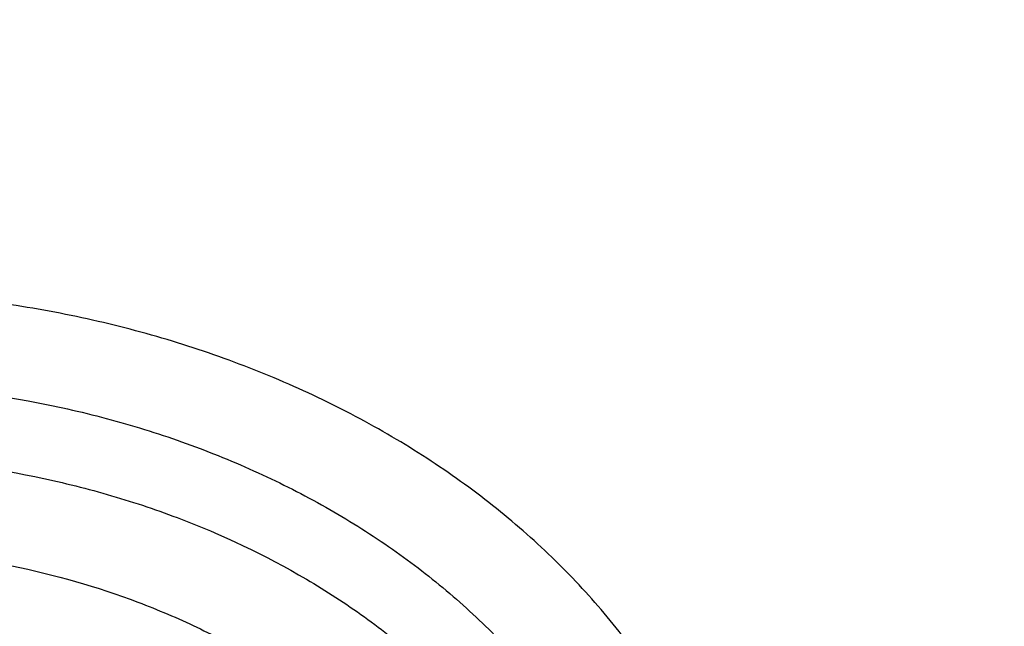
# Model space of a CAD drawing. Units: inches. Extents: x 0.3 to 21.6, y 5.6 to 13.
# Drawn here: x 19 to 19.2, y 10.7 to 10.8 of the extents above; entities that cross this region are included whole.
import ezdxf

# ---------------------------------------------------------------- set-up
doc = ezdxf.new("R2010")
doc.units = ezdxf.units.IN
doc.header["$LTSCALE"] = 1.21
doc.header["$MEASUREMENT"] = 0
doc.layers.get('0').update_dxf_attribs({"linetype": 'CONTINUOUS'})

msp = doc.modelspace()

# ---------------------------------------------------------------- linework, layer by layer
at = {"color": 7, "linetype": 'Continuous'}
for points, knots in [([(17.8598005482, 10.2567802428), (17.8466549952, 10.2766850969), (17.8216261552, 10.3170118706), (17.7878512694, 10.3792317421), (17.7581520276, 10.4426682973), (17.7326046882, 10.5071623313), (17.711273153, 10.5725547291), (17.6942114285, 10.638683159), (17.6814626786, 10.7053833836), (17.673059266, 10.7724894761), (17.6690225462, 10.8398343344), (17.6693627909, 10.9072501488), (17.6740791338, 10.9745688998), (17.6831595763, 11.0416228555), (17.6965810434, 11.108245065), (17.7143094875, 11.1742698362), (17.7363000346, 11.2395331929), (17.7624971646, 11.3038733066), (17.7928349187, 11.3671309014), (17.827237126, 11.4291496351), (17.8656176447, 11.4897764578), (17.9078806164, 11.5488619538), (17.9539207291, 11.6062606691), (18.0036234923, 11.6618314295), (18.0568655242, 11.7154376507), (18.1135148485, 11.7669476393), (18.1734312262, 11.8162348968), (18.2364664269, 11.8631783811), (18.3024648141, 11.9076628934), (18.37126282, 11.9495789538), (18.4426927271, 11.9888245694), (18.5416823692, 12.0376982967), (18.6447501638, 12.0805512662), (18.7510948327, 12.117267223), (18.8605384191, 12.1501481577), (18.9725929663, 12.1765863004), (19.086506315, 12.1965306621), (19.2020413628, 12.2121806818), (19.3479052191, 12.2234307192), (19.4943523887, 12.2235560266), (19.6112412423, 12.2169717618), (19.7273229866, 12.2059715489), (19.8422928712, 12.1883651154), (19.9554101572, 12.1641838871), (20.038787691, 12.1428889343), (20.1206812924, 12.1184480976), (20.2008911922, 12.0909210732), (20.2792189938, 12.0603756284), (20.3554716596, 12.0268868041), (20.4294610524, 11.9905368931), (20.5010046359, 11.9514151914), (20.5699258496, 11.9096177892), (20.6360545501, 11.8652473312), (20.6992274108, 11.8184127707), (20.7592883149, 11.7692291002), (20.8160887104, 11.7178171052), (20.8694880149, 11.66430299), (20.91935375, 11.6088184259), (20.9655625876, 11.5514990223), (21.0079979805, 11.4924885328), (21.0338601581, 11.4518689737), (21.0461102278, 11.4313334324)], [0, 0, 0, 0, 0.0143590213, 0.0285518762, 0.0425926182, 0.0564971704, 0.0702833561, 0.08397061869999999, 0.09757982009999999, 0.1111329562, 0.1246528538, 0.1381628368, 0.1516863781, 0.1652467469, 0.178866662, 0.1925679628, 0.2063713069, 0.2202959028, 0.2343592815, 0.2485771122, 0.2629630598, 0.2775286865, 0.292283391, 0.3072343848, 0.3223866993, 0.3377432192, 0.3533047391, 0.3690700376, 0.385035966, 0.4011975476, 0.4175480865, 0.4340792815, 0.4676357045, 0.4846448016, 0.5017877054, 0.5364092877000001, 0.5538632289000001, 0.5713882432999999, 0.6065757593, 0.6418367319, 0.6594530457, 0.6770339258, 0.7120127326000001, 0.7293831952, 0.7466504456, 0.7637990738, 0.7808145318, 0.7976832590999999, 0.8143928073000001, 0.830931964, 0.8472908768, 0.8634611744, 0.8794360857, 0.8952105539, 0.9107813453, 0.9261471489, 0.9413086665000001, 0.9562686869, 0.9710321431000001, 0.9856061474, 1, 1, 1, 1]), ([(20.9389969437, 11.552722971), (20.9249831184, 11.5713169054), (20.8957616596, 11.6079917065), (20.8488229497, 11.6609789267), (20.7986076898, 11.7121700559), (20.745234546, 11.761444608), (20.6888272396, 11.8086893952), (20.6295175947, 11.8537948346), (20.5674415265, 11.8966578503), (20.4807080888, 11.9509810535), (20.3894681016, 12.0000722096), (20.2944666842, 12.0437756127), (20.1958993905, 12.0843055572), (20.0941083115, 12.1191062861), (19.9897880132, 12.148102147), (19.8831015871, 12.1733733658), (19.7745123559, 12.1926127022), (19.6646824175, 12.2057880487), (19.5538625093, 12.2149201836), (19.4146718332, 12.2186364743), (19.2479877512, 12.210787568), (19.0830542664, 12.190707638), (18.9479439177, 12.163854985), (18.8421435156, 12.1364123948), (18.738889754, 12.1053089256), (18.6383384356, 12.0684486899), (18.5411907976, 12.025915643), (18.447755141, 11.9802999522), (18.3582457928, 11.9293667379), (18.2734144927, 11.8732862579), (18.2128468942, 11.8291725989), (18.1551226036, 11.7828734267), (18.1003739276, 11.7344945663), (18.0487287872, 11.6841480821), (18.0003073679, 11.6319502383), (17.9552226553, 11.5780217221), (17.9135799662, 11.522487265), (17.875476759, 11.4654754152), (17.8410023846, 11.4071182629), (17.810237866, 11.3475511689), (17.7832556818, 11.2869124803), (17.7601195605, 11.2253432351), (17.7408842863, 11.1629868511), (17.7255955183, 11.0999887968), (17.7142896288, 11.0364962424), (17.7069935652, 10.9726576903), (17.7037247418, 10.908622587), (17.7044909673, 10.8445409203), (17.7092904112, 10.7805628061), (17.7181116106, 10.7168380755), (17.7309335232, 10.653515861), (17.7477255998, 10.5907442131), (17.7684479545, 10.5286696618), (17.7930513358, 10.4674370802), (17.8214779324, 10.4071884598), (17.8536592052, 10.3480660389), (17.8774293002, 10.309714304), (17.8898970772, 10.290776048)], [0, 0, 0, 0, 0.0147098593, 0.0296091834, 0.04470290139999999, 0.0599939413, 0.0754833461, 0.0911703021, 0.1070522286, 0.1231248597, 0.1558098391, 0.1724135867, 0.1891760858, 0.2231248488, 0.2402923338, 0.257567881, 0.2923772259, 0.3098858974, 0.3274402106, 0.3626131065, 0.3977673825, 0.4327689234000001, 0.4674875633, 0.4847052559, 0.5018070363, 0.5356026163000001, 0.5522788138, 0.5687905805, 0.601277256, 0.6172452648, 0.633020012, 0.6485981501, 0.6639780648, 0.6791599553000001, 0.6941459047, 0.7089399339, 0.7235480397, 0.7379782098000001, 0.7522404133, 0.7663465623000001, 0.7803104405, 0.794147597, 0.8078752036, 0.8215118740999999, 0.8350774487, 0.8485927451999999, 0.8620792829, 0.8755589865000001, 0.8890538774, 0.9025857624, 0.9161759284000001, 0.9298448529000001, 0.9436119387999999, 0.9574952734000001, 0.9715114387999999, 0.9856753113, 1, 1, 1, 1]), ([(18.3236676645, 10.3336682246), (18.3132105893, 10.3475429738), (18.2981298685, 10.3687218402), (18.2792942178, 10.39767642), (18.2614974941, 10.4268031935), (18.2409927833, 10.463835375), (18.2192018455, 10.5092767521), (18.2003475316, 10.5554872342), (18.1844765958, 10.6023544291), (18.1716279693, 10.6497652521), (18.1618333746, 10.6976048366), (18.1551170174, 10.7457571998), (18.1514955298, 10.7941054517), (18.1509778891, 10.8425321476), (18.1535653791, 10.8909196152), (18.1592515841, 10.939150296), (18.1680224178, 10.9871070808), (18.1798561853, 11.0346736395), (18.1947236742, 11.081734736), (18.2125882705, 11.1281765278), (18.233406094, 11.1738868484), (18.2571261478, 11.2187554722), (18.2836904796, 11.262674365), (18.3130343514, 11.3055379215), (18.3450864163, 11.3472431927), (18.3797689032, 11.3876901074), (18.4169978072, 11.426781684), (18.4566831022, 11.4644242462), (18.4987289092, 11.5005276051), (18.5430338844, 11.535005345), (18.5894908232, 11.5677746941), (18.6379893033, 11.5987579489), (18.7055756921, 11.6377943002), (18.7764311008, 11.6727120429), (18.8499791018, 11.7034048938), (18.9260848569, 11.7315498916), (19.0243345555, 11.7612295085), (19.1457073915, 11.7877255734), (19.2698767388, 11.8049983548), (19.3956501333, 11.8128826183), (19.5218262507, 11.8113040862), (19.6471977152, 11.8002777302), (19.7705670695, 11.7799075281), (19.8907494262, 11.7503881763), (19.9877127858, 11.7182556369), (20.0625982914, 11.6882100459), (20.1347805614, 11.6556980955), (20.2041124205, 11.6190234619), (20.2700109672, 11.5783050724), (20.3171618983, 11.5461221335), (20.3621961025, 11.5122050013), (20.4050065884, 11.4766340462), (20.4454895576, 11.4394947979), (20.4835478089, 11.4008756938), (20.5190879345, 11.3608709754), (20.5411889325, 11.3331610454), (20.5517798672, 11.3191086985)], [0, 0, 0, 0, 0.0145444426, 0.0217504753, 0.0289134457, 0.0431153413, 0.0571649841, 0.0710776051, 0.0848702769, 0.0985616711, 0.1121718674, 0.1257220925, 0.1392344363, 0.1527315409, 0.1662362713, 0.179771381, 0.1933591795, 0.2070212147, 0.2207779776, 0.2346486376, 0.2486508146, 0.2628003894, 0.2771113563, 0.2915957149, 0.3062634002, 0.3211222475, 0.3361779889, 0.3514342754, 0.3668927226, 0.3825529743, 0.3984127815, 0.4144680924, 0.4307131525, 0.4637340647, 0.480498431, 0.4974146811, 0.5316446113000001, 0.5663185506, 0.6013115464, 0.6364899062, 0.6717149528, 0.7068467640999999, 0.7417479084, 0.776287188, 0.8103434022, 0.827159729, 0.8438163944, 0.8766017828, 0.8927210640000001, 0.9086465751999999, 0.9243736872, 0.9398995347, 0.9552231348000001, 0.9703454023, 0.9852693834, 1, 1, 1, 1]), ([(18.3446559418, 10.3144048918), (18.334395867, 10.3280182453), (18.3195992525, 10.3487981099), (18.3011184531, 10.3772072002), (18.2836570108, 10.4057852402), (18.2635385974, 10.4421197535), (18.2421581897, 10.4867050377), (18.2236590817, 10.5320449374), (18.2080871466, 10.5780291778), (18.1954805821, 10.6245468046), (18.1858705127, 10.6714851151), (18.1792806883, 10.7187303118), (18.1757274276, 10.7661677068), (18.1752195391, 10.8136820679), (18.1777582821, 10.8611579398), (18.1833373619, 10.9084799786), (18.1919429575, 10.9555332816), (18.2035537827, 11.00220371), (18.2181411756, 11.0483781989), (18.2356692118, 11.0939450505), (18.2560948379, 11.1387942115), (18.2793680178, 11.1828175328), (18.3054318909, 11.2259090156), (18.3342229388, 11.267965044), (18.3656711587, 11.3088846087), (18.399700245, 11.3485695237), (18.436227775, 11.3869246346), (18.4751654189, 11.4238580297), (18.5164191039, 11.4592812193), (18.5598893955, 11.4931094158), (18.6054711087, 11.5252614066), (18.6530559016, 11.5556609524), (18.7193689966, 11.5939618782), (18.7888895248, 11.6282217881), (18.8610519181, 11.658336401), (18.9357238787, 11.6859511611), (19.0321226021, 11.7150716288), (19.1512088344, 11.741068521), (19.2730388932, 11.7580158919), (19.3964427797, 11.7657516198), (19.520241802, 11.7642028265), (19.6432513307, 11.7533842015), (19.7642964679, 11.7333977638), (19.882214649, 11.7044345419), (19.9773512673, 11.6729073635), (20.0508259674, 11.6434278165), (20.1216483594, 11.611528375), (20.1896740408, 11.5755446731), (20.2543310917, 11.5355933978), (20.300593723, 11.5040167694), (20.3447795054, 11.4707386194), (20.3867834631, 11.4358378033), (20.4265037531, 11.3993982397), (20.4638450051, 11.3615066997), (20.4987155704, 11.3222556486), (20.5204001958, 11.2950677595), (20.5307916022, 11.2812801516)], [0, 0, 0, 0, 0.0145444439, 0.0217504767, 0.0289134472, 0.0431153429, 0.0571649857, 0.0710776067, 0.0848702784, 0.0985616726, 0.1121718689, 0.1257220939, 0.1392344378, 0.1527315423, 0.1662362727, 0.1797713823, 0.1933591809, 0.2070212161, 0.2207779789, 0.2346486389, 0.2486508159, 0.2628003907, 0.2771113576, 0.2915957161, 0.3062634014, 0.3211222487, 0.3361779901, 0.3514342766, 0.3668927237, 0.3825529754, 0.3984127825, 0.4144680935, 0.4307131535, 0.4637340657, 0.4804984319, 0.4974146820000001, 0.5316446122, 0.5663185514, 0.6013115472, 0.6364899070000001, 0.6717149535, 0.7068467647, 0.7417479089, 0.7762871884999999, 0.8103434026999999, 0.8271597293999999, 0.8438163948, 0.8766017831, 0.8927210644, 0.9086465756000001, 0.9243736875, 0.939899535, 0.955223135, 0.9703454025, 0.9852693834999999, 1, 1, 1, 1]), ([(21.0461102278, 11.4313334324), (21.0571910805, 11.4127579208), (21.0782727682, 11.3752049462), (21.1066674109, 11.3175294187), (21.1316110804, 11.2589189379), (21.153050214, 11.1994968644), (21.1709400204, 11.1393858489), (21.1852427001, 11.0787107989), (21.1959280659, 11.0175977596), (21.202973508, 10.9561738585), (21.2063641066, 10.894566954), (21.2060926752, 10.8329053479), (21.2021597894, 10.7713174736), (21.1945737841, 10.7099315865), (21.1833507232, 10.6488754561), (21.1685143436, 10.588276065), (21.1500959736, 10.5282593178), (21.1281344326, 10.4689497628), (21.1026759121, 10.4104703267), (21.0737738447, 10.3529420622), (21.0414887606, 10.2964839083), (21.0058881363, 10.2412124607), (20.9670462346, 10.1872417512), (20.925043938, 10.1346830341), (20.8799685728, 10.0836445785), (20.8319137299, 10.0342314668), (20.7809790604, 9.9865453898), (20.7272701235, 9.9406844777), (20.6708979901, 9.8967430131), (20.611979721, 9.8548116177), (20.5506354793, 9.8149756624), (20.4653535854, 9.764512847799999), (20.3761379098, 9.718868903099999), (20.2836221678, 9.678167113099999), (20.1879597643, 9.6404005365), (20.0644555464, 9.5995974802), (19.9116930198, 9.5612894977), (19.7550319595, 9.533751254), (19.5957650472, 9.5172090259), (19.4351992405, 9.5117971008), (19.2746545654, 9.517559630900001), (19.1154485383, 9.5344500154), (18.9588945639, 9.562329119400001), (18.8312924762, 9.5946372014), (18.7317395996, 9.6257891511), (18.6348516839, 9.6601208085), (18.5407563413, 9.6995781885), (18.4500650919, 9.744073045599999), (18.3629764278, 9.7912075956), (18.2797149492, 9.843054109299999), (18.2009336351, 9.8994440846), (18.1447241428, 9.9435096766), (18.0911874753, 9.98948696), (18.0571407152, 10.0215486579), (18.0406090749, 10.037869803)], [0, 0, 0, 0, 0.0141531597, 0.028164067, 0.04204548280000001, 0.0558116126, 0.0694779852, 0.08306130440000001, 0.0965792738, 0.110050398, 0.1234937639, 0.1369288062, 0.1503750648, 0.1638519382, 0.1773784413, 0.1909729735, 0.2046531021, 0.2184353673, 0.2323351105, 0.2463663301, 0.2605415643, 0.2748718017, 0.2893664189, 0.3040331419, 0.3188780309, 0.3339054846, 0.3491182616, 0.3645175172, 0.3801028512, 0.3958723668, 0.4118227366, 0.4279492749, 0.4606992575, 0.4773137819, 0.4940737387, 0.5279821488, 0.5623386882, 0.5970404032, 0.6319761359, 0.6670292857, 0.7020805556, 0.7370106917, 0.7717032221, 0.8060472044, 0.8230589259000001, 0.8399458805, 0.8732958787999999, 0.8897456459, 0.9060318945999999, 0.9380796943999999, 0.9538377265000001, 0.9694114093, 0.9847989636, 1, 1, 1, 1]), ([(18.9446980985, 10.340778268), (18.9281133163, 10.3526113686), (18.8963798161, 10.3774554738), (18.8600574603, 10.4119119896), (18.8336978225, 10.4409875402), (18.8154178452, 10.4633518256), (18.7985469624, 10.4863584526), (18.7831232211, 10.5099559348), (18.7691820366, 10.5340908514), (18.7567553096, 10.558708629), (18.7458715753, 10.5837534972), (18.7365558899, 10.6091686571), (18.7288297647, 10.6348963854), (18.7227111053, 10.660878169), (18.7182140836, 10.687054825), (18.7153491236, 10.7133666642), (18.7141228857, 10.7397536434), (18.7145382314, 10.7661555184), (18.7165942245, 10.7925120009), (18.7202860688, 10.8187629234), (18.7256051605, 10.8448484056), (18.7325391528, 10.8707090028), (18.7410719926, 10.8962858547), (18.7511839874, 10.9215208164), (18.7628518194, 10.9463566151), (18.7760486222, 10.9707369617), (18.7907441566, 10.9946067145), (18.806904639, 11.0179117704), (18.8244937527, 11.0406000239), (18.8499536787, 11.0701425092), (18.8852152502, 11.1052497262), (18.932233239, 11.143834503), (18.9838060666, 11.178812956), (19.039464038, 11.2098719576), (19.0987058358, 11.2367370886), (19.1609975582, 11.2591697272), (19.2257786309, 11.2769706181), (19.2924662437, 11.2899812347), (19.3604604857, 11.2980858384), (19.4291497429, 11.3012120705), (19.4979161307, 11.2993320903), (19.5661410469, 11.2924627351), (19.6332108856, 11.2806650472), (19.6985219257, 11.2640445297), (19.7614880714, 11.242748123), (19.8215372391, 11.2169684826), (19.8596844143, 11.1967222526), (19.8780881058, 11.1859044417)], [0, 0, 0, 0, 0.0313066232, 0.0618293457, 0.07680426650000001, 0.0915903966, 0.1061940091, 0.1206232923, 0.1348883417, 0.14900112, 0.1629753817, 0.1768265647, 0.1905716485, 0.2042289787, 0.2178180587, 0.2313593092, 0.2448738021, 0.2583829766, 0.2719083457, 0.2854711986, 0.2990923111, 0.3127916711, 0.3265882255, 0.3404996549, 0.3545421783, 0.3687303947, 0.3830771617, 0.397593506, 0.4122885656, 0.4271695587, 0.4574994326, 0.488612899, 0.520501062, 0.5531286292, 0.5864368042, 0.6203464115, 0.6547612112, 0.6895712409999999, 0.7246561595000001, 0.7598885964000001, 0.7951374572, 0.8302712415000001, 0.8651613364, 0.8996853437000001, 0.9337303901, 0.9671964218000001, 1, 1, 1, 1]), ([(17.9916925804, 10.0012783463), (18.0223124256, 9.9717588287), (18.0866723727, 9.9146105509), (18.1906055417, 9.8358709677), (18.3023180366, 9.7636754044), (18.421103454, 9.698476898), (18.5462227124, 9.6406751485), (18.67689508, 9.5906273978), (18.8123064886, 9.5486426155), (18.9516133103, 9.5149802647), (19.0939478415, 9.489848462100001), (19.2384235706, 9.4734027874), (19.3841406284, 9.465745006799999), (19.530191431, 9.4669224746), (19.6756662976, 9.4769279739), (19.8196591504, 9.4956995559), (19.9612731445, 9.5231209736), (20.0996262293, 9.5590226471), (20.2338566085, 9.6031826136), (20.3631280323, 9.6553279221), (20.4866349404, 9.7151367779), (20.603606776, 9.7822399001), (20.7133145303, 9.8562248298), (20.8150678036, 9.9366311301), (20.8931272555, 10.0089710049), (20.9508979064, 10.0695672069), (20.9916350134, 10.1160509313), (21.0299410116, 10.1637338893), (21.0657565622, 10.2125424551), (21.0990250902, 10.2624002305), (21.1296942799, 10.3132293801), (21.1577157664, 10.3649504461), (21.1830453188, 10.41748254), (21.2056428867, 10.4707434353), (21.2254726834, 10.5246497015), (21.2425032566, 10.5791168272), (21.2567075821, 10.6340593446), (21.2680630916, 10.6893909605), (21.2765517128, 10.7450247627), (21.2821599359, 10.8008731371), (21.2848787655, 10.8568487497), (21.2847040239, 10.9128615809), (21.2826596143, 10.9501492365), (21.2811582726, 10.9687565618)], [0, 0, 0, 0, 0.0301029492, 0.0608420053, 0.09220334890000001, 0.1241588645, 0.1566675078, 0.1896768155, 0.2231244233, 0.2569396305, 0.2910449667, 0.3253577491, 0.3597916448, 0.3942582031, 0.4286684218, 0.4629342585, 0.4969702064, 0.5306948147, 0.5640322645, 0.5969139252000001, 0.6292799148, 0.6610806642, 0.6922784328, 0.7228487838, 0.7527819084999999, 0.7675139170999999, 0.7820902619, 0.7965143092, 0.8107905036, 0.8249243645000001, 0.8389224831000001, 0.85279251, 0.8665431206, 0.8801839714, 0.8937256483, 0.9071796027, 0.9205580625, 0.9338739373, 0.9471407163, 0.9603723487000001, 0.9735831123, 0.9867874826, 1, 1, 1, 1]), ([(21.284764886, 10.8803852693), (21.284764886, 10.8621764352), (21.2838460175, 10.8257327437), (21.2797142083, 10.7711640823), (21.2728345884, 10.7167574723), (21.263217935, 10.6625964919), (21.2508785757, 10.6087614676), (21.2358352883, 10.5553331545), (21.2181107639, 10.5023913545), (21.1977317993, 10.4500151514), (21.1747291327, 10.3982827044), (21.1491374097, 10.3472711605), (21.1209951148, 10.297056535), (21.0903445205, 10.2477136235), (21.0572315634, 10.1993158096), (21.0217060817, 10.1519352579), (20.9838205371, 10.1056416974), (20.9299639871, 10.0451527149), (20.8569376739, 9.9726373052), (20.7776662997, 9.9053661821), (20.7103675755, 9.8544480034), (20.6577359152, 9.8175897216), (20.6032886428, 9.7823161396), (20.547106112, 9.7486789707), (20.4892714992, 9.716727984), (20.4097591589, 9.6762795266), (20.3066897872, 9.6302446832), (20.1783579672, 9.5826693837), (20.0456290102, 9.5428120145), (19.9092943804, 9.510909161699999), (19.770161856, 9.4871483966), (19.6290571555, 9.4716698939), (19.4868173308, 9.4645648581), (19.344286249, 9.4658753121), (19.2023095042, 9.4755934499), (19.0617293823, 9.4936619298), (18.9233799086, 9.519974297200001), (18.7880818575, 9.5543753564), (18.6566379374, 9.596662439600001), (18.5298281995, 9.6465866029), (18.408405145, 9.703854165), (18.2930904845, 9.7681278831), (18.1845676356, 9.8390322639), (18.083490212, 9.9161433389), (18.0208137902, 9.9719738743), (17.990961014, 10.0007879787)], [0, 0, 0, 0, 0.0131551027, 0.0263241922, 0.0395205194, 0.0527577599, 0.06604884429999999, 0.0794063677, 0.09284230439999999, 0.1063679659, 0.1199939141, 0.1337298857, 0.1475847374, 0.1615664039, 0.175681862, 0.1899371017, 0.204337119, 0.2188859146, 0.2484349917, 0.2786029341, 0.2939213474, 0.3093922652, 0.3250131649, 0.340780717, 0.3566908163, 0.3727386284, 0.4052202469, 0.4381785793, 0.4715530676, 0.5052756481, 0.5392721876, 0.5734638616, 0.6077685925, 0.6421024146000001, 0.6763808953, 0.7105205058, 0.7444400295999999, 0.778061955, 0.8113138828, 0.8441299373000001, 0.8764521786, 0.908232018, 0.9394315809999999, 0.9700250715000001, 1, 1, 1, 1]), ([(18.7306977029, 10.0777870898), (18.7414199173, 10.0714845017), (18.7631501847, 10.0591667441), (18.7964280012, 10.0416418625), (18.8304822046, 10.0250159028), (18.8770166616, 10.0040007019), (18.9369039917, 9.9801054801), (19.0360645835, 9.9470252334), (19.1388458255, 9.9221851608), (19.2438803208, 9.905684218200001), (19.3239070412, 9.897493722), (19.404478197, 9.8935790969), (19.4852105217, 9.8939581704), (19.5657138279, 9.898629337300001), (19.645600696, 9.9075701035), (19.7244862086, 9.9207377126), (19.8019904175, 9.9380689975), (19.8777399798, 9.959480892), (19.9513699662, 9.9848709395), (20.0225256311, 10.0141175587), (20.0908640785, 10.0470807938), (20.1560557801, 10.0836031116), (20.2177862139, 10.1235099319), (20.2757572494, 10.1666105546), (20.329688415, 10.2126992369), (20.379318143, 10.2615555561), (20.4244055047, 10.3129466727), (20.4647288742, 10.3666238426), (20.4943226527, 10.4132452828), (20.5153813135, 10.4514016696), (20.5298099282, 10.4803078259), (20.5429177897, 10.5095813014), (20.5546893809, 10.5391871508), (20.5651101611, 10.5690894456), (20.5741674073, 10.5992520118), (20.5818501362, 10.6296382636), (20.5881488639, 10.6602114132), (20.5930558633, 10.6909343181), (20.5965652219, 10.7217699128), (20.5986725424, 10.7526799474), (20.5991410722, 10.7733162478), (20.5991410722, 10.7836284842)], [0, 0, 0, 0, 0.0158324084, 0.0317909131, 0.0478696882, 0.06406508429999999, 0.09678073400000001, 0.1298947835, 0.1970780573, 0.2310543386, 0.2651935055, 0.2994288393, 0.3336923363, 0.3679156179, 0.4020308343, 0.4359716022, 0.4696738923, 0.5030769884, 0.5361243673, 0.5687646732, 0.6009526134000001, 0.6326498871, 0.6638261065, 0.6944596503, 0.7245385044, 0.7540609831999999, 0.7830363771, 0.8114853516, 0.8394402043000001, 0.8532484923999999, 0.8669506289, 0.8805538164, 0.894065905, 0.9074953406, 0.9208511276000001, 0.9341427856, 0.947380282, 0.9605739706, 0.97373452, 0.9868728382999999, 1, 1, 1, 1])]:
    msp.add_open_spline(points, degree=3, knots=knots, dxfattribs=at)
at = {"color": 9, "linetype": 'Continuous'}
for points, knots in [([(18.1743025359, 10.7135815304), (18.1724272022, 10.7272848297), (18.1694330548, 10.7547754701), (18.1672340271, 10.7961714792), (18.1673363362, 10.8376031424), (18.1697400258, 10.8789933847), (18.1744405856, 10.9202672835), (18.181429353, 10.9613496031), (18.1906934408, 11.002165646), (18.2022157702, 11.0426412185), (18.2159751074, 11.0827028311), (18.2319461565, 11.1222778149), (18.2500996141, 11.1612944575), (18.2704022376, 11.1996821283), (18.2928169232, 11.2373713939), (18.3173027436, 11.2742941562), (18.34381506, 11.3103837614), (18.3723056014, 11.345575086), (18.4027226313, 11.3798047073), (18.4350107375, 11.4130107744), (18.4691120802, 11.4451339906), (18.5171767797, 11.4866699271), (18.5815305002, 11.5355372536), (18.6644812698, 11.5886241879), (18.7530014153, 11.6361172476), (18.8464488052, 11.6776754496), (18.9441514114, 11.7130038051), (19.0454056311, 11.7418502465), (19.1494828274, 11.764009188), (19.2556340796, 11.779322376), (19.36309558, 11.7876804105), (19.4710940582, 11.7890236737), (19.5788524701, 11.783342464), (19.6855951828, 11.7706774639), (19.7905550343, 11.7511188965), (19.8929734526, 11.7248075348), (19.975901461, 11.697306905), (20.0402728976, 11.6720865623), (20.1026824225, 11.6450114564), (20.1777549422, 11.6074576223), (20.2490886428, 11.5647404201), (20.303156789, 11.5278278168), (20.3545692604, 11.4896031801), (20.4030522453, 11.4487026397), (20.4482074313, 11.4052845187), (20.480060935, 11.3718310911), (20.5100282498, 11.3373701028), (20.5288192197, 11.3136317612), (20.5378749634, 11.3016163478)], [0, 0, 0, 0, 0.013315534, 0.0266065421, 0.0398898469, 0.05318235650000001, 0.0665008772, 0.07986192980000001, 0.0932815726, 0.1067752337, 0.120357558, 0.1340422717, 0.1478420639, 0.1617684884, 0.1758318841, 0.190041314, 0.2044045245, 0.2189279226, 0.2336165666, 0.2484741719, 0.2635031268, 0.2787045189, 0.3096161995, 0.341200386, 0.3734234597, 0.4062358207, 0.439573908, 0.4733622641, 0.5075156339, 0.541941077, 0.5765400547, 0.6112105196000001, 0.6458489931, 0.6803526340999999, 0.7146213197, 0.7485597206, 0.782079396, 0.798659608, 0.8151062276000001, 0.8475611972, 0.8793944590999999, 0.8950679314, 0.9105723936, 0.9410595131, 0.9560479857999999, 0.9708654439, 0.98551495, 1, 1, 1, 1]), ([(18.1760161857, 10.701059804), (18.1741433941, 10.7147445172), (18.171153305, 10.7421978712), (18.1689572558, 10.7835377339), (18.1690594221, 10.8249132026), (18.1714598475, 10.8662473066), (18.1761540279, 10.9074652251), (18.1831333126, 10.9484918243), (18.1923848316, 10.9892525081), (18.2038915294, 11.0296731833), (18.217632201, 11.0696804603), (18.2335815848, 11.1092017686), (18.2517104172, 11.148165493), (18.2719855007, 11.1865010988), (18.2943697817, 11.2241392469), (18.3188223886, 11.2610119312), (18.3452987429, 11.2970525886), (18.3737506394, 11.3321961838), (18.4041264115, 11.3663793801), (18.4363707223, 11.3995404106), (18.4704258103, 11.4316200589), (18.5184253157, 11.4730996614), (18.5826917488, 11.5219007107), (18.6655300071, 11.5749156453), (18.753930088, 11.6223442924), (18.847250731, 11.6638461314), (18.9448208193, 11.6991265735), (19.0459377043, 11.727933893), (19.1498737376, 11.7500627829), (19.2558810139, 11.7653552041), (19.3631967619, 11.7737019052), (19.4710487595, 11.775043349), (19.5786610167, 11.7693698472), (19.6852589525, 11.7567220269), (19.7900764455, 11.737189989), (19.8923559523, 11.7109143156), (19.9751714845, 11.6834509866), (20.0394556134, 11.6582648516), (20.1017804915, 11.6312264689), (20.1767511895, 11.5937235706), (20.2479881394, 11.5510643071), (20.3019829524, 11.5142017695), (20.3533256923, 11.4760289779), (20.4017429192, 11.435183912), (20.4468368605, 11.39182468), (20.4786471608, 11.3584166261), (20.5085738305, 11.3240023779), (20.5273393138, 11.3002962331), (20.536382775, 11.2882971165)], [0, 0, 0, 0, 0.0133155342, 0.0266065423, 0.0398898472, 0.0531823568, 0.0665008774, 0.07986193009999999, 0.09328157279999999, 0.1067752338, 0.1203575581, 0.1340422716, 0.1478420636, 0.161768488, 0.1758318836, 0.1900413133, 0.2044045237, 0.2189279216, 0.2336165655, 0.2484741706, 0.2635031253, 0.2787045173, 0.3096161975, 0.3412003838, 0.3734234573, 0.4062358182, 0.4395739053, 0.4733622614, 0.5075156312, 0.5419410743, 0.5765400521, 0.6112105172, 0.6458489908, 0.6803526320000001, 0.7146213179, 0.7485597190000001, 0.7820793947, 0.7986596067, 0.8151062264, 0.8475611962999999, 0.8793944584000001, 0.8950679309, 0.9105723931, 0.9410595128, 0.9560479856, 0.9708654437, 0.98551495, 1, 1, 1, 1]), ([(18.8156950356, 10.50036299), (18.8115458059, 10.5069654756), (18.8036006633, 10.5203075283), (18.792730953, 10.5407860758), (18.7829869798, 10.5615962177), (18.7743862906, 10.5827009971), (18.7669439395, 10.6040636615), (18.7606731986, 10.6256468162), (18.7555852233, 10.6474126764), (18.751688967, 10.6693230655), (18.7489913936, 10.6913395613), (18.7474973852, 10.7134235223), (18.747209507, 10.7355361599), (18.7481282711, 10.7576386459), (18.7502521381, 10.7796921572), (18.7535772479, 10.801657977), (18.7580976477, 10.8234975722), (18.7638053896, 10.845172628), (18.7706903061, 10.8666451695), (18.7787401257, 10.8878776331), (18.7879406652, 10.9088328697), (18.7982756748, 10.929474249), (18.8097268633, 10.9497658086), (18.8222740013, 10.9696720538), (18.8358954202, 10.9891586232), (18.8555625349, 11.0146724465), (18.8827606261, 11.0453386005), (18.9128583346, 11.0738286647), (18.938711046, 11.0954172883), (18.9590820589, 11.1110632231), (18.9802875018, 11.126043219), (19.0097682042, 11.1451872599), (19.0485260344, 11.1672879783), (19.0975026061, 11.1906223796), (19.1488431237, 11.2107458533), (19.2021890497, 11.22751868), (19.2571704041, 11.2408258969), (19.3134053117, 11.2505756796), (19.3705033685, 11.2567008388), (19.4280681299, 11.2591592395), (19.4856999317, 11.2579337905), (19.5429986382, 11.2530330419), (19.5995664142, 11.244490791), (19.6550105673, 11.2323657866), (19.7089459093, 11.2167418577), (19.7609987563, 11.197725881), (19.810804176, 11.175450844), (19.8425864103, 11.1583642045), (19.8579849759, 11.1493128527)], [0, 0, 0, 0, 0.0142356667, 0.0283349736, 0.0423079737, 0.0561658933, 0.0699210569, 0.0835867849, 0.0971772907, 0.1107075587, 0.1241931935, 0.1376502659, 0.1510951516, 0.1645443555, 0.1780143366, 0.1915213312, 0.2050811875, 0.2187092056, 0.2324199812, 0.2462272755, 0.2601439037, 0.2741816244, 0.288351056, 0.3026616263, 0.3171215176, 0.331737625, 0.361452247, 0.3918428261, 0.4072985581, 0.4229251378, 0.4387207564, 0.454682512, 0.4870818782, 0.5200859553, 0.5536373167, 0.5876664062, 0.6220934852000001, 0.6568306385, 0.6917837411, 0.7268544251000001, 0.7619420453, 0.7969456296999999, 0.8317658304000001, 0.8663068804, 0.9004785721999999, 0.9341982174, 0.9673924159, 1, 1, 1, 1]), ([(18.8412641259, 10.459676075), (18.8372854291, 10.4660071641), (18.8296668293, 10.4788007899), (18.8192438554, 10.4984375664), (18.8099003462, 10.5183923094), (18.8016531272, 10.5386295811), (18.7945166341, 10.5591141395), (18.7885035935, 10.5798101269), (18.7836247022, 10.6006813118), (18.779888546, 10.6216910867), (18.7773018024, 10.6428026086), (18.7758691531, 10.6639788243), (18.7755930577, 10.6851825396), (18.7764740076, 10.706376522), (18.7785105267, 10.7275235444), (18.7816989135, 10.7485864812), (18.7860334602, 10.7695283832), (18.7915065455, 10.7903125103), (18.7981084199, 10.8109024486), (18.8058273165, 10.8312621784), (18.8146496349, 10.8513560775), (18.8245597934, 10.8711490211), (18.8355402528, 10.890606525), (18.847571615, 10.9096945534), (18.8606331024, 10.9283801574), (18.8794917726, 10.9528452755), (18.905571858, 10.9822509488), (18.93443238, 11.0095699796), (18.9592224042, 11.0302712431), (18.9787560603, 11.0452740819), (18.9990898494, 11.0596383549), (19.0273587454, 11.0779955195), (19.064523438, 11.0991878358), (19.1114868389, 11.1215631308), (19.1607170232, 11.1408594798), (19.2118701905, 11.1569429062), (19.264591568, 11.1697031721), (19.3185149767, 11.1790522272), (19.3732660593, 11.1849256436), (19.428464666, 11.1872830181), (19.4837275601, 11.1861079618), (19.5386710525, 11.1814086727), (19.5929136597, 11.1732175593), (19.6460788306, 11.1615909566), (19.6977972094, 11.1466092478), (19.7477104694, 11.1283749101), (19.795468685, 11.1070154741), (19.8259445308, 11.0906311452), (19.8407101428, 11.0819518214)], [0, 0, 0, 0, 0.0142356749, 0.0283349894, 0.0423079963, 0.0561659221, 0.06992109120000001, 0.0835868239, 0.0971773337, 0.1107076049, 0.1241932422, 0.1376503164, 0.151095203, 0.1645444072, 0.1780143879, 0.1915213815, 0.2050812362, 0.2187092522, 0.2324200252, 0.2462273165, 0.2601439412, 0.2741816582, 0.2883510859, 0.3026616521, 0.3171215391, 0.3317376422, 0.3614522555, 0.3918428262, 0.4072985542, 0.4229251302000001, 0.4387207451, 0.4546824974, 0.4870818576, 0.52008593, 0.5536372878, 0.587666375, 0.6220934527, 0.6568306058, 0.6917837093000001, 0.7268543948999999, 0.7619420175, 0.7969456047, 0.8317658086, 0.8663068619, 0.9004785568000001, 0.9341982053, 0.9673924073000001, 1, 1, 1, 1]), ([(19.0459982447, 10.2802426441), (19.0376911836, 10.2851187881), (19.0213923936, 10.2951851676), (18.9901502274, 10.3165119744), (18.953702942, 10.3453003071), (18.9206681461, 10.3771043921), (18.8968083805, 10.4039560096), (18.8803309382, 10.4246131779), (18.8651975271, 10.4458671281), (18.8514425662, 10.4676660448), (18.8390991375, 10.4899573081), (18.8281994589, 10.5126884173), (18.8187689899, 10.5358038464), (18.8108294872, 10.5592474137), (18.8044014546, 10.5829629), (18.799502802, 10.6068932508), (18.7961438352, 10.6309799222), (18.7943313626, 10.6551644404), (18.7940720514, 10.6793883237), (18.7953672153, 10.7035925225), (18.7982119374, 10.7277182321), (18.8025981155, 10.7517072115), (18.8085176253, 10.7755008306), (18.8159554612, 10.7990413309), (18.8248916006, 10.8222722625), (18.8353040857, 10.8451377362), (18.8471694996, 10.8675816943), (18.860458228, 10.8895502004), (18.8751361221, 10.9109914994), (18.8911685393, 10.9318535837), (18.9085176473, 10.9520855755), (18.9271407254, 10.971639311), (18.9469914567, 10.9904692946), (18.9680230873, 11.0085290331), (18.9901860615, 11.0257751613), (19.0213536849, 11.0477594667), (19.0543994534, 11.067804796), (19.0890280718, 11.0858332165), (19.1251438962, 11.1027158122), (19.1626429956, 11.117439974), (19.201248214, 11.1299659515), (19.230898466, 11.1382992313), (19.261045301, 11.1455083944), (19.2916174692, 11.1515753288), (19.3225409856, 11.1564859288), (19.3537413278, 11.1602300435), (19.3851436661, 11.1627974549), (19.416672544, 11.1641807011), (19.4482520025, 11.1643780764), (19.4798061667, 11.1633898671), (19.5112591586, 11.1612172934), (19.5425352008, 11.1578645278), (19.5735592738, 11.1533415189), (19.6042567089, 11.1476586423), (19.6345533173, 11.1408277094), (19.664375886, 11.1328653126), (19.6936548596, 11.1237934896), (19.7316957869, 11.1103119186), (19.7685532964, 11.0946641057), (19.8039380371, 11.0768836123), (19.8210529559, 11.0673266009), (19.8294492993, 11.0623842034)], [0, 0, 0, 0, 0.0161198109, 0.0320449579, 0.06328659860000001, 0.09372162349999999, 0.1086454233, 0.1233757529, 0.1379197379, 0.1522868095, 0.1664883175, 0.1805374694, 0.1944496184, 0.2082419018, 0.2219329076, 0.2355426656, 0.2490924585, 0.2626043996, 0.2761010845, 0.2896054069, 0.3031401064, 0.3167274585, 0.3303890718, 0.3441454507, 0.3580156851, 0.3720173674, 0.3861665238, 0.4004771146, 0.4149609984000001, 0.429628166, 0.4444865943, 0.4595419387, 0.4747976915, 0.4902556185, 0.5059154485, 0.5217748098, 0.5540660004, 0.5704930238, 0.5870935377000001, 0.6207659188, 0.637820984, 0.6550016271, 0.6722933809999999, 0.6896810051000001, 0.7071485023, 0.7246792892, 0.7422564797, 0.7598628169, 0.7774808412, 0.7950930181999999, 0.8126818645999999, 0.8302300198999999, 0.8477204639, 0.8651365164, 0.8824618947, 0.8996810872, 0.9167795067, 0.9337433492, 0.9672089665000001, 0.9836951953, 1, 1, 1, 1]), ([(19.8294492993, 11.0623842034), (19.8377563604, 11.0575080594), (19.8540551505, 11.04744168), (19.8852973167, 11.0261148731), (19.9217446021, 10.9973265404), (19.954779398, 10.9655224554), (19.9786391636, 10.9386708379), (19.9951166059, 10.9180136696), (20.010250017, 10.8967597194), (20.0240049779, 10.8749608027), (20.0363484066, 10.8526695394), (20.0472480851, 10.8299384302), (20.0566785542, 10.8068230012), (20.0646180569, 10.7833794338), (20.0710460895, 10.7596639476), (20.0759447421, 10.7357335967), (20.0793037088, 10.7116469253), (20.0811161815, 10.6874624072), (20.0813754926, 10.6632385238), (20.0800803288, 10.639034325), (20.0772356067, 10.6149086154), (20.0728494285, 10.5909196361), (20.0669299187, 10.567126017), (20.0594920828, 10.5435855167), (20.0505559434, 10.520354585), (20.0401434583, 10.4974891113), (20.0282780444, 10.4750451532), (20.0149893161, 10.4530766471), (20.000311422, 10.4316353481), (19.9842790047, 10.4107732638), (19.9669298967, 10.390541272), (19.9483068187, 10.3709875366), (19.9284560873, 10.3521575529), (19.9074244568, 10.3340978144), (19.8852614826, 10.3168516862), (19.8540938591, 10.2948673808), (19.8210480907, 10.2748220515), (19.7864194723, 10.256793631), (19.7503036479, 10.2399110353), (19.7128045485, 10.2251868735), (19.6741993301, 10.212660896), (19.644549078, 10.2043276162), (19.6144022431, 10.1971184532), (19.5838300748, 10.1910515187), (19.5529065585, 10.1861409187), (19.5217062163, 10.182396804), (19.490303878, 10.1798293926), (19.4587750001, 10.1784461464), (19.4271955416, 10.1782487711), (19.3956413773, 10.1792369805), (19.3641883854, 10.1814095542), (19.3329123432, 10.1847623197), (19.3018882702, 10.1892853286), (19.2711908351, 10.1949682052), (19.2408942268, 10.2017991381), (19.211071658, 10.2097615349), (19.1817926845, 10.218833358), (19.1437517571, 10.232314929), (19.1068942476, 10.2479627419), (19.071509507, 10.2657432353), (19.0543945881, 10.2753002466), (19.0459982447, 10.2802426441)], [0, 0, 0, 0, 0.0161198109, 0.0320449579, 0.06328659860000001, 0.09372162349999999, 0.1086454233, 0.1233757529, 0.1379197379, 0.1522868095, 0.1664883175, 0.1805374694, 0.1944496184, 0.2082419018, 0.2219329076, 0.2355426656, 0.2490924585, 0.2626043996, 0.2761010845, 0.2896054069, 0.3031401064, 0.3167274585, 0.3303890718, 0.3441454507, 0.3580156851, 0.3720173674, 0.3861665238, 0.4004771146, 0.4149609984000001, 0.429628166, 0.4444865943, 0.4595419387, 0.4747976915, 0.4902556185, 0.5059154485, 0.5217748098, 0.5540660004, 0.5704930238, 0.5870935377000001, 0.6207659188, 0.637820984, 0.6550016271, 0.6722933809999999, 0.6896810051000001, 0.7071485023, 0.7246792892, 0.7422564797, 0.7598628169, 0.7774808412, 0.7950930181999999, 0.8126818645999999, 0.8302300198999999, 0.8477204639, 0.8651365164, 0.8824618947, 0.8996810872, 0.9167795067, 0.9337433492, 0.9672089665000001, 0.9836951953, 1, 1, 1, 1]), ([(21.1867142164, 11.0132237269), (21.1891790389, 10.9952127091), (21.1931642968, 10.9590872593), (21.1962832597, 10.9046939238), (21.1965313732, 10.8502466927), (21.1939079816, 10.7958368119), (21.1884175075, 10.741553003), (21.1800690482, 10.687484415), (21.1688764744, 10.6337196259), (21.1548583728, 10.5803467037), (21.138037984, 10.5274529959), (21.1184431515, 10.4751249966), (21.0961062593, 10.4234481995), (21.0710641648, 10.3725069612), (21.0433581215, 10.3223843708), (21.0130337262, 10.2731621101), (20.9801408127, 10.224920328), (20.9447333799, 10.1777375457), (20.9068694052, 10.1316904577), (20.8666111128, 10.0868541177), (20.8240234888, 10.0433006867), (20.7639122742, 9.9867376723), (20.6832251989, 9.9196532248), (20.5788412924, 9.8458221108), (20.4670445388, 9.7786888659), (20.3485669028, 9.7186886828), (20.224177221, 9.6662057419), (20.0946836377, 9.6215777702), (19.9609266396, 9.5850918953), (19.8237743616, 9.5569830382), (19.6841168524, 9.5374322737), (19.5428603952, 9.5265656866), (19.4009216619, 9.5244533552), (19.2592217536, 9.5311088435), (19.1186802164, 9.546489254299999), (18.9802090859, 9.5704954782), (18.8447069539, 9.6029727293), (18.7130531733, 9.6437118191), (18.5861023328, 9.6924505377), (18.4646784979, 9.7488755584), (18.3495711126, 9.8126236242), (18.2415264671, 9.8832877474), (18.1412567928, 9.9604061527), (18.0793498215, 10.0164086543), (18.0499589379, 10.0453357017)], [0, 0, 0, 0, 0.013273255, 0.0265225006, 0.0397628395, 0.053009463, 0.06627749990000001, 0.0795818668, 0.0929371231, 0.1063573324, 0.1198559357, 0.1334456349, 0.1471382914, 0.1609448379, 0.1748752062, 0.188938269, 0.2031417976, 0.2174924332, 0.2319956712, 0.2466558563, 0.2614761886, 0.2764587381, 0.306907212, 0.3380026755, 0.3697240473, 0.4020356315999999, 0.4348886781, 0.4682230366, 0.5019688421, 0.5360482137, 0.5703769627, 0.6048662881, 0.6394244619, 0.6739585133, 0.7083759073, 0.7425862216, 0.7765028347, 0.8100446174, 0.8431376293, 0.8757168281000001, 0.907727767, 0.9391282598999999, 0.9698899917, 1, 1, 1, 1]), ([(21.1867036741, 11.0132189759), (21.1890786918, 10.9952483134), (21.1928885329, 10.9592066576), (21.1957571904, 10.9049502026), (21.195768972, 10.8506475352), (21.1929236004, 10.7963892423), (21.1872258695, 10.7422633906), (21.1786851913, 10.6883584562), (21.1673156901, 10.6347623367), (21.1531361369, 10.5815624183), (21.1361699081, 10.5288453669), (21.1164449553, 10.476696991), (21.0939937415, 10.4252020917), (21.0688531502, 10.3744443375), (21.041064411, 10.3245061248), (21.0106730456, 10.2754684757), (20.9777286883, 10.2274108276), (20.9422853718, 10.1804112524), (20.9044000694, 10.1345450289), (20.8504294665, 10.0746852728), (20.7770743911, 10.0031028951), (20.6808694687, 9.923376637899999), (20.5766231488, 9.849852454299999), (20.4650164582, 9.783004788), (20.3467711844, 9.7232594874), (20.2226526408, 9.6709990194), (20.0934631561, 9.626557672899999), (19.9600375542, 9.590220158), (19.8232378208, 9.5622194647), (19.6839477077, 9.5427351202), (19.5430670083, 9.5318921579), (19.4015057955, 9.5297602599), (19.2601785506, 9.5363530495), (19.1199982314, 9.5516281786), (18.981870396, 9.5754876859), (18.8466873429, 9.6077784509), (18.7153223593, 9.6482933848), (18.5886242797, 9.696772897), (18.467411796, 9.752906752000001), (18.3524693722, 9.8163351638), (18.2445388185, 9.886655000800001), (18.1443283248, 9.9634088266), (18.0824237587, 10.0191532671), (18.0530231131, 10.0479496885)], [0, 0, 0, 0, 0.0132673546, 0.0265120444, 0.0397491126, 0.05299367820000001, 0.0662607855, 0.0795652571, 0.09292154970000001, 0.1063436187, 0.1198447923, 0.1334376573, 0.1471339585, 0.160944514, 0.174879144, 0.1889466151, 0.2031545983, 0.2175096414, 0.2320171523, 0.2466813967, 0.2764850714, 0.3069392145, 0.3380384649, 0.3697615671, 0.4020727853, 0.4349234466, 0.468253572, 0.5019935563, 0.5360658503, 0.570386646, 0.6048675625, 0.6394173142, 0.6739433771, 0.7083536544, 0.7425581362, 0.7764705713, 0.8100101447, 0.843103157, 0.8756847161, 0.9077004225, 0.939108017, 0.9698789784, 1, 1, 1, 1]), ([(19.1179270877, 10.6390613959), (19.1173121611, 10.642657604), (19.1160304487, 10.6480181625), (19.1136717089, 10.6549850119), (19.1115617376, 10.6601574518), (19.1091226167, 10.6652434005), (19.1054195, 10.6719315281), (19.0999794617, 10.6800211088), (19.0922921489, 10.6891284435), (19.0849962241, 10.6961517286), (19.0786504374, 10.7014242937), (19.0718890111, 10.7065167062), (19.0628392209, 10.7123844543), (19.0512090858, 10.7185363466), (19.038851174, 10.7237857594), (19.0258844429, 10.7280827279), (19.0124327706, 10.7313867963), (18.9986248557, 10.7336666842), (18.984592729, 10.7349008178), (18.9704705824, 10.7350775017), (18.9563934674, 10.7341950586), (18.9424960076, 10.7322618435), (18.9289111059, 10.7292961673), (18.9157686813, 10.7253260915), (18.903194446, 10.7203891318), (18.8913087453, 10.714531871), (18.8802254751, 10.7078094871), (18.8700510957, 10.7002852361), (18.8608837319, 10.6920298446), (18.8528124106, 10.683121088), (18.8459162012, 10.6736427281), (18.8402639403, 10.6636859406), (18.8366214464, 10.6550283852), (18.8343939601, 10.647977122), (18.833069498, 10.6426531241), (18.8320877855, 10.6372856173), (18.8314512214, 10.6318875769), (18.8311620182, 10.62647155), (18.8312397283, 10.6192423173), (18.8318165813, 10.613832369), (18.8324321408, 10.6102687554)], [0, 0, 0, 0, 0.0272923878, 0.0410870574, 0.0550012861, 0.06905317379999999, 0.0832573863, 0.1121625475, 0.1418113433, 0.1722523023, 0.1877805618, 0.2035101009, 0.2355515745, 0.2683420679, 0.3018130236, 0.3358745564, 0.37041922, 0.4053258001, 0.4404630857, 0.4756936257, 0.5108774746, 0.5458759295000001, 0.5805552741, 0.6147905354, 0.6484692636, 0.6814953217, 0.7137926487, 0.7453089254999999, 0.7760190306999999, 0.8059280657, 0.8350736182999999, 0.8635267658, 0.8913913978, 0.9051503064, 0.9188144219, 0.9324044056, 0.9459416734, 0.9594480483, 0.9729471148000001, 1, 1, 1, 1]), ([(18.8462317324, 10.6079540229), (18.8456784082, 10.6111736425), (18.8449790479, 10.6176833904), (18.8451898999, 10.6275072251), (18.8466604906, 10.6372674144), (18.8493755661, 10.6468652171), (18.8533063742, 10.6562069218), (18.858412387, 10.6652017954), (18.864641899, 10.6737636746), (18.8719329702, 10.6818112473), (18.8802141014, 10.6892685568), (18.8894048965, 10.6960654236), (18.8994167214, 10.7021379343), (18.9101533976, 10.7074289508), (18.9215120912, 10.7118886368), (18.9333838801, 10.7154748827), (18.945655994, 10.7181539241), (18.9624192487, 10.7204857437), (18.9836724502, 10.7210155888), (19.0047146179, 10.7183745959), (19.0209822954, 10.7143788936), (19.0326959878, 10.710497188), (19.0438590145, 10.7057553419), (19.0543651967, 10.7001979344), (19.0641137546, 10.6938771684), (19.0730104535, 10.6868531311), (19.079688103, 10.6804248116), (19.08451015, 10.6749969458), (19.0889216486, 10.6694659709), (19.0937765408, 10.6622476378), (19.0977297272, 10.6546074216), (19.1002835231, 10.6483477704), (19.1024150678, 10.6420543285), (19.103569275, 10.6372113528), (19.1041274961, 10.6339632399)], [0, 0, 0, 0, 0.0270572764, 0.0540532802, 0.0811709289, 0.1085848672, 0.1364536569, 0.1649110853, 0.1940610507, 0.2239746144, 0.2546893447, 0.2862103524, 0.3185125308, 0.3515435619, 0.3852273663, 0.4194677842, 0.4541523451, 0.4891560585, 0.5595311657, 0.6295349167000001, 0.6640847796, 0.6981514276999999, 0.7316274059000001, 0.7644228339, 0.7964691552, 0.8277227569, 0.8581682978, 0.8730968283, 0.8878319764, 0.9167415213, 0.9449897348, 0.9589062702, 0.9727032687999999, 1, 1, 1, 1]), ([(18.8543152024, 10.6035284643), (18.8537968801, 10.60654614), (18.8531418339, 10.6126476556), (18.8533392383, 10.6218554604), (18.8547177095, 10.6310037646), (18.8572625387, 10.6399998567), (18.8609469233, 10.6487559053), (18.8657328252, 10.657186867), (18.8715717964, 10.665211978), (18.8784057731, 10.6727550251), (18.8861677433, 10.6797448147), (18.8947823319, 10.6861155642), (18.9041665285, 10.6918073857), (18.9142299238, 10.6967666614), (18.9248771393, 10.7009469181), (18.9397918371, 10.7054525858), (18.955361306, 10.708211173), (18.9711924263, 10.7092031249), (18.9870951821, 10.7090045799), (19.0028635527, 10.7070263054), (19.0181114208, 10.7032805726), (19.0326063707, 10.698477854), (19.0462260699, 10.6920477748), (19.0585377481, 10.6840647766), (19.0668772968, 10.6774807714), (19.0731361802, 10.6714555489), (19.0776559143, 10.6663679394), (19.0817908675, 10.6611837394), (19.0863413811, 10.6544179305), (19.0900467365, 10.6472567105), (19.092440422, 10.6413894858), (19.0944383367, 10.6354905956), (19.095520185, 10.6309512319), (19.096043409, 10.6279067561)], [0, 0, 0, 0, 0.027057657, 0.0540554445, 0.0811747669, 0.1085904308, 0.136460969, 0.1649201836, 0.1940719795, 0.2239874209, 0.2547040779, 0.2862270605, 0.3185312599, 0.3515643556, 0.3852502669, 0.4194928298, 0.4891340121, 0.5243253577, 0.5595634067, 0.6295715475, 0.6641235734000001, 0.6981923551000001, 0.7644080431, 0.7964563777, 0.8277119437999999, 0.8581593978000001, 0.8730888566, 0.8878249378, 0.9167363002, 0.9449862705, 0.9589036321, 0.9727015963, 1, 1, 1, 1]), ([(18.8681164758, 10.6012142806), (18.8676484446, 10.6038860809), (18.8670646433, 10.6092916445), (18.8672445403, 10.6174484048), (18.8684735207, 10.6255511685), (18.8707308562, 10.6335190988), (18.8739922799, 10.6412760356), (18.8782287895, 10.648745905), (18.8834020424, 10.6558539106), (18.8894554586, 10.6625358245), (18.896331066, 10.6687277947), (18.9039628337, 10.6743700491), (18.9122749363, 10.6794128355), (18.921189221, 10.6838062252), (18.9306209455, 10.6875079718), (18.9438333444, 10.6915007454), (18.9611064026, 10.69456003), (18.9787288641, 10.694999281), (18.9927643543, 10.6937633553), (19.0064846551, 10.6915000376), (19.0197502083, 10.6877047952), (19.032203004, 10.6824167306), (19.0409265993, 10.6778019052), (19.049020334, 10.6725539235), (19.0564080509, 10.666722586), (19.0630143875, 10.6603586139), (19.0687787024, 10.6535260246), (19.0736481137, 10.6462913134), (19.0775739919, 10.6387215133), (19.0805086112, 10.6308883127), (19.0817880255, 10.6255072366), (19.0822427528, 10.622809272)], [0, 0, 0, 0, 0.0270602527, 0.054058173, 0.08117913759999999, 0.1085963182, 0.1364665084, 0.1649245071, 0.1940768902, 0.2239927102, 0.2547096853, 0.2862337432, 0.3185379687, 0.3515712494, 0.3852580942, 0.4195008474, 0.4891429854, 0.5595232379, 0.5946684463, 0.6295831929, 0.6981505168000001, 0.7316295872, 0.7644273597, 0.796476145, 0.8277322981, 0.8581780715, 0.8878325068, 0.9167465288, 0.9450007617, 0.9727049777, 1, 1, 1, 1])]:
    msp.add_open_spline(points, degree=3, knots=knots, dxfattribs=at)

doc.saveas('drawing.dxf')
